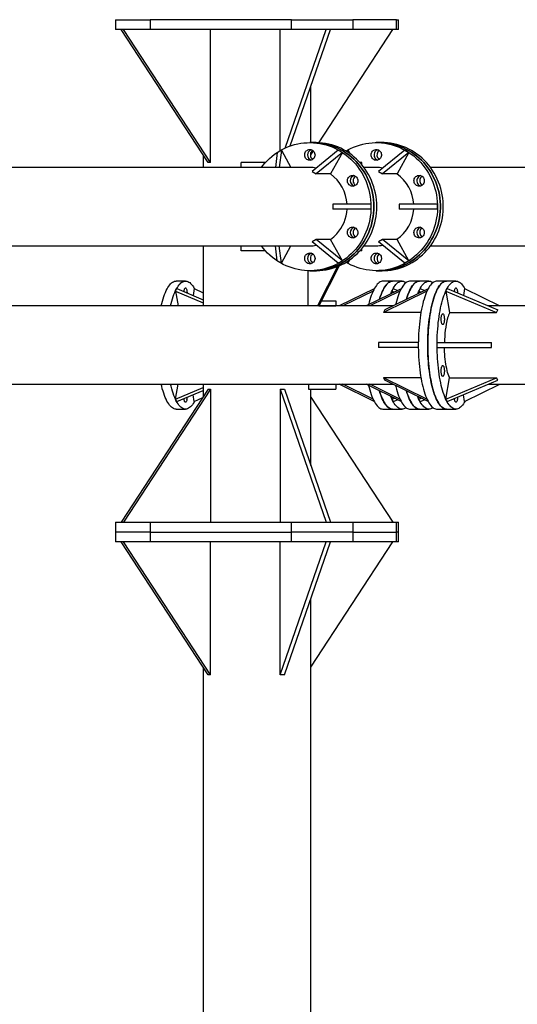
# Model space of a CAD drawing. Units: millimetres. Extents: x 15 to 1184, y 5 to 836.
# Drawn here: x 239 to 249, y 606 to 626 of the extents above; entities that cross this region are included whole.
import ezdxf

# ---------------------------------------------------------------- set-up
doc = ezdxf.new("R2010")
doc.units = ezdxf.units.MM

msp = doc.modelspace()

# ---------------------------------------------------------------- linework, layer by layer
at = {"color": 7, "linetype": 'Continuous', "lineweight": 25}
for p, q in [((240.52, 626.285), (240.52, 626.085)), ((240.52, 626.285), (241.226, 626.285)), ((241.226, 626.285), (241.226, 626.085)), ((244.094, 626.285), (241.226, 626.285)), ((244.094, 626.085), (244.094, 626.285)), ((244.094, 626.285), (245.343, 626.285)), ((245.343, 626.285), (245.343, 626.085)), ((246.224, 626.285), (245.343, 626.285)), ((246.224, 626.085), (246.224, 626.285)), ((246.224, 626.285), (246.268, 626.285)), ((246.268, 626.085), (246.268, 626.285)), ((241.226, 626.085), (240.52, 626.085)), ((242.403, 623.385), (240.636, 626.085)), ((242.45, 623.385), (240.683, 626.085)), ((244.094, 626.085), (241.226, 626.085)), ((242.45, 623.385), (242.45, 626.085)), ((243.863, 623.626), (243.863, 626.085)), ((243.965, 623.679), (244.799, 626.085)), ((244.068, 623.721), (244.888, 626.085)), ((245.343, 626.085), (244.094, 626.085)), ((244.649, 623.788), (246.152, 626.085)), ((246.224, 626.085), (245.343, 626.085)), ((246.268, 626.085), (246.224, 626.085)), ((244.489, 623.79), (244.489, 624.935)), ((244.525, 623.79), (244.466, 623.79)), ((244.584, 623.79), (244.525, 623.79)), ((245.876, 623.79), (245.817, 623.79)), ((245.935, 623.79), (245.876, 623.79)), ((242.299, 623.544), (242.299, 623.285)), ((243.806, 623.586), (243.768, 623.285)), ((243.806, 623.586), (243.889, 623.636)), ((243.889, 623.636), (243.844, 623.285)), ((243.889, 623.636), (244.083, 623.285)), ((244.489, 623.544), (244.539, 623.62)), ((244.489, 623.492), (244.489, 623.587)), ((245.044, 623.636), (244.511, 623.203)), ((245.127, 623.586), (244.594, 623.153)), ((245.127, 623.586), (244.888, 623.153)), ((245.044, 623.636), (245.127, 623.586)), ((245.205, 623.615), (245.24, 623.636)), ((245.24, 623.636), (245.235, 623.597)), ((245.24, 623.636), (245.277, 623.568)), ((246.395, 623.636), (245.862, 623.203)), ((246.478, 623.586), (245.945, 623.153)), ((246.478, 623.586), (246.239, 623.153)), ((246.395, 623.636), (246.478, 623.586)), ((242.45, 623.385), (242.403, 623.385)), ((243.072, 623.285), (243.072, 623.385)), ((243.565, 623.385), (243.072, 623.385)), ((245.522, 623.385), (245.485, 623.385)), ((245.522, 623.342), (245.522, 623.385)), ((244.466, 623.285), (238.107, 623.285)), ((244.511, 623.203), (244.594, 623.153)), ((244.888, 623.153), (244.594, 623.153)), ((245.817, 623.285), (245.567, 623.285)), ((245.862, 623.203), (245.945, 623.153)), ((246.239, 623.153), (245.945, 623.153)), ((253.278, 623.285), (246.918, 623.285)), ((244.933, 622.54), (244.933, 622.44)), ((245.704, 622.54), (244.933, 622.54)), ((245.704, 622.54), (245.704, 622.44)), ((246.284, 622.54), (246.284, 622.44)), ((247.055, 622.54), (246.284, 622.54)), ((247.055, 622.54), (247.055, 622.44)), ((245.704, 622.44), (244.933, 622.44)), ((247.055, 622.44), (246.284, 622.44)), ((244.594, 621.826), (244.511, 621.776)), ((245.044, 621.343), (244.511, 621.776)), ((244.888, 621.826), (244.594, 621.826)), ((245.127, 621.393), (244.594, 621.826)), ((245.127, 621.393), (244.888, 621.826)), ((245.945, 621.826), (245.862, 621.776)), ((246.395, 621.343), (245.862, 621.776)), ((246.239, 621.826), (245.945, 621.826)), ((246.478, 621.393), (245.945, 621.826)), ((246.478, 621.393), (246.239, 621.826)), ((238.107, 621.695), (244.466, 621.695)), ((242.299, 621.695), (242.299, 620.475)), ((243.072, 621.595), (243.072, 621.695)), ((243.565, 621.595), (243.072, 621.595)), ((243.806, 621.393), (243.768, 621.695)), ((243.889, 621.343), (243.844, 621.695)), ((243.889, 621.343), (244.083, 621.695)), ((245.522, 621.595), (245.485, 621.595)), ((245.522, 621.595), (245.522, 621.637)), ((245.567, 621.695), (245.817, 621.695)), ((246.918, 621.695), (253.278, 621.695)), ((243.889, 621.343), (243.806, 621.393)), ((245.127, 621.393), (245.044, 621.343)), ((245.24, 621.343), (245.205, 621.364)), ((245.24, 621.343), (245.235, 621.382)), ((245.24, 621.343), (245.277, 621.411)), ((246.478, 621.393), (246.395, 621.343)), ((244.426, 621.19), (244.426, 620.475)), ((244.466, 621.19), (244.525, 621.19)), ((244.525, 621.19), (244.584, 621.19)), ((245.028, 621.276), (244.62, 620.475)), ((245.065, 621.291), (244.649, 620.475)), ((245.817, 621.19), (245.876, 621.19)), ((245.876, 621.19), (245.935, 621.19)), ((241.942, 620.98), (241.751, 620.98)), ((246.148, 620.98), (245.957, 620.98)), ((246.339, 620.98), (246.148, 620.98)), ((246.695, 620.98), (246.504, 620.98)), ((246.886, 620.98), (246.695, 620.98)), ((247.243, 620.98), (247.052, 620.98)), ((247.434, 620.98), (247.243, 620.98)), ((241.739, 620.776), (241.764, 620.826)), ((241.739, 620.776), (241.79, 620.475)), ((241.739, 620.776), (242.299, 620.54)), ((241.764, 620.826), (242.299, 620.601)), ((242.119, 620.826), (242.096, 620.687)), ((242.119, 620.826), (242.299, 620.738)), ((245.776, 620.824), (245.063, 620.475)), ((245.751, 620.775), (245.139, 620.475)), ((246.323, 620.824), (245.61, 620.475)), ((246.298, 620.775), (245.687, 620.475)), ((246.846, 620.775), (245.966, 620.343)), ((246.871, 620.824), (245.992, 620.393)), ((246.136, 620.776), (246.161, 620.826)), ((246.136, 620.776), (246.143, 620.736)), ((246.136, 620.776), (246.184, 620.756)), ((246.161, 620.826), (246.25, 620.789)), ((246.683, 620.776), (246.709, 620.826)), ((246.683, 620.776), (246.69, 620.736)), ((246.683, 620.776), (246.731, 620.756)), ((246.709, 620.826), (246.798, 620.789)), ((247.231, 620.776), (247.256, 620.826)), ((247.231, 620.776), (247.304, 620.343)), ((247.231, 620.776), (248.26, 620.343)), ((247.256, 620.826), (248.286, 620.393)), ((247.611, 620.826), (247.588, 620.687)), ((247.611, 620.826), (248.328, 620.475)), ((244.7, 620.575), (244.996, 620.575)), ((244.996, 620.575), (244.996, 620.475)), ((246.158, 620.475), (223.812, 620.475)), ((244.649, 620.475), (244.996, 620.475)), ((245.992, 620.393), (245.966, 620.343)), ((246.723, 620.343), (245.966, 620.343)), ((247.304, 620.343), (248.26, 620.343)), ((270.437, 620.475), (248.092, 620.475)), ((248.26, 620.343), (248.286, 620.393)), ((245.862, 619.73), (245.862, 619.63)), ((246.67, 619.73), (245.862, 619.73)), ((246.67, 619.63), (245.862, 619.63)), ((247.054, 619.73), (248.156, 619.73)), ((247.054, 619.63), (247.054, 619.73)), ((247.054, 619.63), (248.156, 619.63)), ((248.156, 619.63), (248.156, 619.73)), ((246.723, 619.016), (245.966, 619.016)), ((246.846, 618.585), (245.966, 619.016)), ((245.966, 619.016), (245.992, 618.966)), ((246.871, 618.535), (245.992, 618.966)), ((247.231, 618.583), (248.26, 619.016)), ((247.231, 618.583), (247.304, 619.016)), ((247.256, 618.533), (248.286, 618.966)), ((247.304, 619.016), (248.26, 619.016)), ((248.286, 618.966), (248.26, 619.016)), ((223.812, 618.885), (246.158, 618.885)), ((242.403, 618.785), (240.636, 616.085)), ((242.45, 618.785), (240.683, 616.085)), ((241.739, 618.583), (241.79, 618.885)), ((241.739, 618.583), (242.299, 618.819)), ((241.764, 618.533), (242.299, 618.758)), ((242.299, 618.885), (242.299, 618.626)), ((242.403, 618.785), (242.45, 618.785)), ((242.45, 618.785), (242.45, 616.085)), ((243.863, 618.785), (243.863, 616.085)), ((243.863, 618.785), (244.799, 616.085)), ((243.863, 618.785), (243.951, 618.785)), ((243.951, 618.785), (244.888, 616.085)), ((244.441, 618.885), (244.441, 618.785)), ((244.441, 618.885), (244.996, 618.885)), ((244.441, 618.785), (244.996, 618.785)), ((244.489, 617.234), (244.489, 618.785)), ((244.996, 618.885), (244.996, 618.785)), ((245.776, 618.535), (245.063, 618.885)), ((245.751, 618.585), (245.139, 618.885)), ((246.323, 618.535), (245.61, 618.885)), ((246.298, 618.585), (245.687, 618.885)), ((247.611, 618.533), (248.328, 618.885)), ((248.092, 618.885), (270.437, 618.885)), ((241.764, 618.533), (241.739, 618.583)), ((242.119, 618.533), (242.096, 618.672)), ((242.119, 618.533), (242.295, 618.619)), ((244.489, 618.626), (246.152, 616.085)), ((246.136, 618.583), (246.143, 618.623)), ((246.136, 618.583), (246.184, 618.603)), ((246.161, 618.533), (246.136, 618.583)), ((246.161, 618.533), (246.25, 618.571)), ((246.683, 618.583), (246.69, 618.623)), ((246.683, 618.583), (246.731, 618.603)), ((246.709, 618.533), (246.683, 618.583)), ((246.709, 618.533), (246.798, 618.571)), ((247.256, 618.533), (247.231, 618.583)), ((247.611, 618.533), (247.588, 618.672)), ((241.751, 618.38), (241.942, 618.38)), ((245.957, 618.38), (246.148, 618.38)), ((246.148, 618.38), (246.339, 618.38)), ((246.504, 618.38), (246.695, 618.38)), ((246.695, 618.38), (246.886, 618.38)), ((247.052, 618.38), (247.243, 618.38)), ((247.243, 618.38), (247.434, 618.38)), ((240.52, 616.085), (240.52, 615.885)), ((240.52, 616.085), (241.226, 616.085)), ((241.226, 616.085), (241.226, 615.885)), ((241.226, 616.085), (244.094, 616.085)), ((244.094, 615.885), (244.094, 616.085)), ((244.094, 616.085), (245.343, 616.085)), ((245.343, 616.085), (245.343, 615.885)), ((245.343, 616.085), (246.224, 616.085)), ((246.224, 615.885), (246.224, 616.085)), ((246.224, 616.085), (246.268, 616.085)), ((246.268, 615.885), (246.268, 616.085)), ((240.52, 615.885), (240.52, 615.685)), ((241.226, 615.885), (240.52, 615.885)), ((241.226, 615.885), (244.094, 615.885)), ((241.226, 615.885), (241.226, 615.685)), ((245.343, 615.885), (244.094, 615.885)), ((244.094, 615.685), (244.094, 615.885)), ((245.343, 615.885), (246.224, 615.885)), ((245.343, 615.885), (245.343, 615.685)), ((246.268, 615.885), (246.224, 615.885)), ((246.224, 615.685), (246.224, 615.885)), ((246.268, 615.685), (246.268, 615.885)), ((241.226, 615.685), (240.52, 615.685)), ((242.403, 612.985), (240.636, 615.685)), ((242.45, 612.985), (240.683, 615.685)), ((244.094, 615.685), (241.226, 615.685)), ((242.45, 612.985), (242.45, 615.685)), ((243.863, 612.985), (244.799, 615.685)), ((243.863, 612.985), (243.863, 615.685)), ((243.951, 612.985), (244.888, 615.685)), ((245.343, 615.685), (244.094, 615.685)), ((244.489, 613.144), (246.152, 615.685)), ((246.224, 615.685), (245.343, 615.685)), ((246.268, 615.685), (246.224, 615.685)), ((244.489, 601.834), (244.489, 614.535)), ((242.299, 613.144), (242.299, 603.226)), ((242.45, 612.985), (242.403, 612.985)), ((243.951, 612.985), (243.863, 612.985))]:
    msp.add_line(p, q, dxfattribs=at)
at = {"color": 7, "linetype": 'Continuous', "lineweight": 25, "flags": 128}
for points in [[(243.483, 623.285), (243.513, 623.324), (243.556, 623.374), (243.601, 623.423), (243.649, 623.468), (243.698, 623.511), (243.75, 623.552), (243.804, 623.589), (243.859, 623.624), (243.916, 623.655), (243.975, 623.684), (244.035, 623.709), (244.096, 623.73), (244.158, 623.749), (244.221, 623.764), (244.284, 623.776), (244.348, 623.784), (244.413, 623.788), (244.477, 623.79), (244.542, 623.787), (244.606, 623.781), (244.67, 623.772), (244.733, 623.759), (244.796, 623.743), (244.858, 623.724), (244.918, 623.701), (244.978, 623.674), (245.036, 623.645), (245.092, 623.613), (245.147, 623.577), (245.2, 623.539), (245.251, 623.497), (245.3, 623.453), (245.347, 623.407), (245.391, 623.358), (245.433, 623.306), (245.472, 623.253), (245.509, 623.197), (245.543, 623.14)], [(244.525, 623.79), (244.536, 623.79), (244.6, 623.787), (244.665, 623.781), (244.729, 623.772), (244.792, 623.759), (244.855, 623.743), (244.916, 623.724), (244.977, 623.701), (245.036, 623.674), (245.095, 623.645), (245.151, 623.613), (245.206, 623.577), (245.259, 623.539), (245.31, 623.497), (245.359, 623.453), (245.406, 623.407), (245.45, 623.358), (245.492, 623.306), (245.531, 623.253), (245.568, 623.197), (245.601, 623.14)], [(245.601, 623.14), (245.568, 623.197), (245.531, 623.253), (245.492, 623.306), (245.45, 623.358), (245.406, 623.407), (245.359, 623.453), (245.31, 623.497), (245.259, 623.539), (245.206, 623.577), (245.151, 623.613), (245.095, 623.645), (245.036, 623.674), (244.977, 623.701), (244.916, 623.724), (244.855, 623.743), (244.792, 623.759), (244.729, 623.772), (244.665, 623.781), (244.6, 623.787), (244.536, 623.79), (244.525, 623.79)], [(245.66, 623.14), (245.626, 623.197), (245.59, 623.253), (245.551, 623.306), (245.509, 623.358), (245.464, 623.407), (245.418, 623.453), (245.369, 623.497), (245.318, 623.539), (245.265, 623.577), (245.21, 623.613), (245.153, 623.645), (245.095, 623.674), (245.036, 623.701), (244.975, 623.724), (244.913, 623.743), (244.851, 623.759), (244.787, 623.772), (244.723, 623.781), (244.659, 623.787), (244.595, 623.79), (244.584, 623.79)], [(245.201, 623.618), (245.239, 623.64), (245.296, 623.67), (245.356, 623.697), (245.416, 623.72), (245.478, 623.74), (245.54, 623.757), (245.603, 623.77), (245.667, 623.78), (245.732, 623.787), (245.796, 623.789), (245.86, 623.789), (245.925, 623.785), (245.989, 623.777), (246.053, 623.766), (246.116, 623.752), (246.178, 623.734), (246.239, 623.713), (246.299, 623.688), (246.358, 623.66), (246.415, 623.629), (246.471, 623.595), (246.525, 623.558), (246.577, 623.518), (246.627, 623.476), (246.675, 623.43), (246.721, 623.383), (246.764, 623.332), (246.804, 623.28), (246.842, 623.225), (246.877, 623.169), (246.909, 623.11), (246.939, 623.05), (246.965, 622.988), (246.988, 622.925), (247.008, 622.861), (247.025, 622.796), (247.039, 622.73), (247.049, 622.663), (247.056, 622.596), (247.06, 622.529), (247.06, 622.462), (247.057, 622.394), (247.05, 622.327), (247.041, 622.26), (247.028, 622.194), (247.011, 622.129), (246.992, 622.064), (246.969, 622.001), (246.943, 621.939), (246.915, 621.879), (246.883, 621.82), (246.848, 621.763), (246.811, 621.708), (246.771, 621.655), (246.728, 621.605), (246.683, 621.557), (246.635, 621.511), (246.586, 621.468), (246.534, 621.427), (246.48, 621.39), (246.425, 621.355), (246.368, 621.324), (246.309, 621.296), (246.249, 621.271), (246.188, 621.249), (246.126, 621.23), (246.063, 621.215), (246, 621.204), (245.936, 621.196), (245.871, 621.191), (245.807, 621.19), (245.742, 621.192), (245.678, 621.198), (245.614, 621.207), (245.551, 621.22), (245.488, 621.236), (245.426, 621.256), (245.366, 621.279), (245.306, 621.305), (245.248, 621.334), (245.201, 621.361)], [(245.876, 621.19), (245.93, 621.191), (245.994, 621.196), (246.058, 621.204), (246.122, 621.215), (246.185, 621.23), (246.247, 621.249), (246.308, 621.271), (246.368, 621.296), (246.426, 621.324), (246.484, 621.355), (246.539, 621.39), (246.593, 621.427), (246.644, 621.468), (246.694, 621.511), (246.742, 621.557), (246.787, 621.605), (246.829, 621.655), (246.869, 621.708), (246.907, 621.763), (246.941, 621.82), (246.973, 621.879), (247.002, 621.939), (247.028, 622.001), (247.051, 622.064), (247.07, 622.129), (247.086, 622.194), (247.099, 622.26), (247.109, 622.327), (247.116, 622.394), (247.119, 622.462), (247.118, 622.529), (247.115, 622.596), (247.108, 622.663), (247.097, 622.73), (247.084, 622.796), (247.067, 622.861), (247.047, 622.925), (247.024, 622.988), (246.997, 623.05), (246.968, 623.11), (246.936, 623.169), (246.901, 623.225), (246.863, 623.28), (246.822, 623.332), (246.779, 623.383), (246.734, 623.43), (246.686, 623.476), (246.636, 623.518), (246.584, 623.558), (246.53, 623.595), (246.474, 623.629), (246.417, 623.66), (246.358, 623.688), (246.298, 623.713), (246.237, 623.734), (246.174, 623.752), (246.111, 623.766), (246.048, 623.777), (245.984, 623.785), (245.919, 623.789), (245.876, 623.79)], [(245.876, 623.79), (245.919, 623.789), (245.984, 623.785), (246.048, 623.777), (246.111, 623.766), (246.174, 623.752), (246.237, 623.734), (246.298, 623.713), (246.358, 623.688), (246.417, 623.66), (246.474, 623.629), (246.53, 623.595), (246.584, 623.558), (246.636, 623.518), (246.686, 623.476), (246.734, 623.43), (246.779, 623.383), (246.822, 623.332), (246.863, 623.28), (246.901, 623.225), (246.936, 623.169), (246.968, 623.11), (246.997, 623.05), (247.024, 622.988), (247.047, 622.925), (247.067, 622.861), (247.084, 622.796), (247.097, 622.73), (247.108, 622.663), (247.115, 622.596), (247.118, 622.529), (247.119, 622.462), (247.116, 622.394), (247.109, 622.327), (247.099, 622.26), (247.086, 622.194), (247.07, 622.129), (247.051, 622.064), (247.028, 622.001), (247.002, 621.939), (246.973, 621.879), (246.941, 621.82), (246.907, 621.763), (246.869, 621.708), (246.829, 621.655), (246.787, 621.605), (246.742, 621.557), (246.694, 621.511), (246.644, 621.468), (246.593, 621.427), (246.539, 621.39), (246.484, 621.355), (246.426, 621.324), (246.368, 621.296), (246.308, 621.271), (246.247, 621.249), (246.185, 621.23), (246.122, 621.215), (246.058, 621.204), (245.994, 621.196), (245.93, 621.191), (245.876, 621.19)], [(245.935, 621.19), (245.989, 621.191), (246.053, 621.196), (246.117, 621.204), (246.181, 621.215), (246.244, 621.23), (246.306, 621.249), (246.367, 621.271), (246.427, 621.296), (246.485, 621.324), (246.542, 621.355), (246.598, 621.39), (246.651, 621.427), (246.703, 621.468), (246.753, 621.511), (246.8, 621.557), (246.845, 621.605), (246.888, 621.655), (246.928, 621.708), (246.966, 621.763), (247, 621.82), (247.032, 621.879), (247.061, 621.939), (247.087, 622.001), (247.109, 622.064), (247.129, 622.129), (247.145, 622.194), (247.158, 622.26), (247.168, 622.327), (247.174, 622.394), (247.177, 622.462), (247.177, 622.529), (247.173, 622.596), (247.166, 622.663), (247.156, 622.73), (247.143, 622.796), (247.126, 622.861), (247.106, 622.925), (247.083, 622.988), (247.056, 623.05), (247.027, 623.11), (246.995, 623.169), (246.96, 623.225), (246.922, 623.28), (246.881, 623.332), (246.838, 623.383), (246.792, 623.43), (246.745, 623.476), (246.695, 623.518), (246.643, 623.558), (246.589, 623.595), (246.533, 623.629), (246.476, 623.66), (246.417, 623.688), (246.357, 623.713), (246.295, 623.734), (246.233, 623.752), (246.17, 623.766), (246.106, 623.777), (246.042, 623.785), (245.978, 623.789), (245.935, 623.79)], [(244.557, 623.595), (244.565, 623.577), (244.57, 623.558), (244.572, 623.538), (244.57, 623.518), (244.564, 623.499), (244.556, 623.482), (244.545, 623.466), (244.531, 623.453), (244.515, 623.442), (244.497, 623.435), (244.479, 623.43), (244.46, 623.43), (244.441, 623.433), (244.424, 623.439), (244.407, 623.449), (244.393, 623.461), (244.38, 623.476), (244.371, 623.493), (244.365, 623.512), (244.362, 623.531), (244.362, 623.551), (244.365, 623.57), (244.372, 623.589), (244.382, 623.606), (244.395, 623.62), (244.41, 623.632), (244.427, 623.641), (244.445, 623.647), (244.463, 623.65), (244.482, 623.648), (244.5, 623.644), (244.518, 623.636), (244.533, 623.625), (244.547, 623.611), (244.557, 623.595)], [(245.726, 623.485), (245.718, 623.503), (245.714, 623.522), (245.712, 623.541), (245.714, 623.561), (245.72, 623.58), (245.728, 623.597), (245.739, 623.613), (245.753, 623.627), (245.769, 623.637), (245.786, 623.645), (245.805, 623.649), (245.824, 623.649), (245.842, 623.646), (245.86, 623.64), (245.877, 623.631), (245.891, 623.618), (245.903, 623.603), (245.913, 623.586), (245.919, 623.567), (245.922, 623.548), (245.922, 623.528), (245.918, 623.509), (245.912, 623.49), (245.902, 623.474), (245.889, 623.459), (245.874, 623.447), (245.857, 623.438), (245.839, 623.432), (245.821, 623.43), (245.802, 623.431), (245.783, 623.436), (245.766, 623.444), (245.751, 623.455), (245.737, 623.468), (245.726, 623.485)], [(245.543, 623.14), (245.573, 623.08), (245.601, 623.019), (245.626, 622.957), (245.648, 622.893), (245.666, 622.829), (245.681, 622.763), (245.693, 622.697), (245.702, 622.63), (245.707, 622.563), (245.709, 622.495), (245.708, 622.428), (245.703, 622.36), (245.695, 622.293), (245.683, 622.227), (245.669, 622.161), (245.651, 622.096), (245.63, 622.033), (245.606, 621.97), (245.578, 621.909), (245.548, 621.849), (245.515, 621.792), (245.479, 621.736), (245.44, 621.682), (245.398, 621.63), (245.355, 621.58), (245.308, 621.533), (245.26, 621.489), (245.209, 621.447), (245.156, 621.408), (245.102, 621.372), (245.045, 621.339), (244.987, 621.309), (244.928, 621.283), (244.868, 621.259), (244.806, 621.239), (244.744, 621.222), (244.68, 621.209), (244.617, 621.199), (244.552, 621.193), (244.488, 621.19), (244.423, 621.19), (244.359, 621.194), (244.295, 621.202), (244.231, 621.213), (244.168, 621.228), (244.106, 621.245), (244.045, 621.267), (243.985, 621.291), (243.926, 621.319), (243.868, 621.35), (243.813, 621.384), (243.759, 621.421), (243.707, 621.461), (243.657, 621.503), (243.609, 621.549), (243.563, 621.597), (243.52, 621.647), (243.483, 621.695)], [(245.601, 623.14), (245.632, 623.08), (245.66, 623.019), (245.685, 622.957), (245.706, 622.893), (245.725, 622.829), (245.74, 622.763), (245.752, 622.697), (245.761, 622.63), (245.766, 622.563), (245.768, 622.495), (245.766, 622.428), (245.762, 622.36), (245.754, 622.293), (245.742, 622.227), (245.728, 622.161), (245.71, 622.096), (245.688, 622.033), (245.664, 621.97), (245.637, 621.909), (245.607, 621.849), (245.573, 621.792), (245.537, 621.736), (245.499, 621.682), (245.457, 621.63), (245.413, 621.58), (245.367, 621.533), (245.318, 621.489), (245.268, 621.447), (245.215, 621.408), (245.16, 621.372), (245.104, 621.339), (245.046, 621.309), (244.987, 621.283), (244.926, 621.259), (244.865, 621.239), (244.802, 621.222), (244.739, 621.209), (244.675, 621.199), (244.611, 621.193), (244.547, 621.19), (244.525, 621.19)], [(244.525, 621.19), (244.547, 621.19), (244.611, 621.193), (244.675, 621.199), (244.739, 621.209), (244.802, 621.222), (244.865, 621.239), (244.926, 621.259), (244.987, 621.283), (245.046, 621.309), (245.104, 621.339), (245.16, 621.372), (245.215, 621.408), (245.268, 621.447), (245.318, 621.489), (245.367, 621.533), (245.413, 621.58), (245.457, 621.63), (245.499, 621.682), (245.537, 621.736), (245.573, 621.792), (245.607, 621.849), (245.637, 621.909), (245.664, 621.97), (245.688, 622.033), (245.71, 622.096), (245.728, 622.161), (245.742, 622.227), (245.754, 622.293), (245.762, 622.36), (245.766, 622.428), (245.768, 622.495), (245.766, 622.563), (245.761, 622.63), (245.752, 622.697), (245.74, 622.763), (245.725, 622.829), (245.706, 622.893), (245.685, 622.957), (245.66, 623.019), (245.632, 623.08), (245.601, 623.14)], [(244.584, 621.19), (244.605, 621.19), (244.67, 621.193), (244.734, 621.199), (244.798, 621.209), (244.861, 621.222), (244.924, 621.239), (244.985, 621.259), (245.046, 621.283), (245.105, 621.309), (245.163, 621.339), (245.219, 621.372), (245.274, 621.408), (245.326, 621.447), (245.377, 621.489), (245.426, 621.533), (245.472, 621.58), (245.516, 621.63), (245.557, 621.682), (245.596, 621.736), (245.632, 621.792), (245.665, 621.849), (245.696, 621.909), (245.723, 621.97), (245.747, 622.033), (245.768, 622.096), (245.786, 622.161), (245.801, 622.227), (245.812, 622.293), (245.82, 622.36), (245.825, 622.428), (245.827, 622.495), (245.825, 622.563), (245.819, 622.63), (245.811, 622.697), (245.799, 622.763), (245.783, 622.829), (245.765, 622.893), (245.743, 622.957), (245.719, 623.019), (245.691, 623.08), (245.66, 623.14)], [(245.427, 623.07), (245.435, 623.052), (245.439, 623.033), (245.441, 623.013), (245.439, 622.993), (245.433, 622.974), (245.425, 622.957), (245.414, 622.941), (245.4, 622.928), (245.384, 622.917), (245.367, 622.91), (245.348, 622.905), (245.329, 622.905), (245.311, 622.908), (245.293, 622.914), (245.276, 622.924), (245.262, 622.936), (245.25, 622.951), (245.24, 622.968), (245.234, 622.987), (245.231, 623.006), (245.231, 623.026), (245.235, 623.045), (245.242, 623.064), (245.251, 623.081), (245.264, 623.095), (245.279, 623.107), (245.296, 623.116), (245.314, 623.122), (245.332, 623.125), (245.351, 623.123), (245.37, 623.119), (245.387, 623.111), (245.402, 623.1), (245.416, 623.086), (245.427, 623.07)], [(246.596, 622.96), (246.588, 622.978), (246.583, 622.997), (246.582, 623.016), (246.584, 623.036), (246.589, 623.055), (246.597, 623.072), (246.609, 623.088), (246.622, 623.102), (246.638, 623.112), (246.656, 623.12), (246.674, 623.124), (246.693, 623.124), (246.712, 623.121), (246.729, 623.115), (246.746, 623.106), (246.76, 623.093), (246.773, 623.078), (246.782, 623.061), (246.788, 623.042), (246.792, 623.023), (246.791, 623.003), (246.788, 622.984), (246.781, 622.965), (246.771, 622.949), (246.758, 622.934), (246.743, 622.922), (246.727, 622.913), (246.709, 622.907), (246.69, 622.905), (246.671, 622.906), (246.653, 622.911), (246.635, 622.919), (246.62, 622.93), (246.606, 622.944), (246.596, 622.96)], [(245.427, 622.02), (245.435, 622.002), (245.439, 621.983), (245.441, 621.963), (245.439, 621.943), (245.433, 621.924), (245.425, 621.907), (245.414, 621.891), (245.4, 621.878), (245.384, 621.867), (245.367, 621.86), (245.348, 621.855), (245.329, 621.855), (245.311, 621.858), (245.293, 621.864), (245.276, 621.874), (245.262, 621.886), (245.25, 621.901), (245.24, 621.918), (245.234, 621.937), (245.231, 621.956), (245.231, 621.976), (245.235, 621.995), (245.242, 622.014), (245.251, 622.031), (245.264, 622.045), (245.279, 622.057), (245.296, 622.066), (245.314, 622.072), (245.332, 622.075), (245.351, 622.073), (245.37, 622.069), (245.387, 622.061), (245.402, 622.05), (245.416, 622.036), (245.427, 622.02)], [(246.596, 621.91), (246.588, 621.928), (246.583, 621.947), (246.582, 621.966), (246.584, 621.986), (246.589, 622.005), (246.597, 622.022), (246.609, 622.038), (246.622, 622.052), (246.638, 622.062), (246.656, 622.07), (246.674, 622.074), (246.693, 622.074), (246.712, 622.071), (246.729, 622.065), (246.746, 622.056), (246.76, 622.043), (246.773, 622.028), (246.782, 622.011), (246.788, 621.992), (246.792, 621.973), (246.791, 621.953), (246.788, 621.934), (246.781, 621.915), (246.771, 621.899), (246.758, 621.884), (246.743, 621.872), (246.727, 621.863), (246.709, 621.857), (246.69, 621.855), (246.671, 621.856), (246.653, 621.861), (246.635, 621.869), (246.62, 621.88), (246.606, 621.894), (246.596, 621.91)], [(244.557, 621.495), (244.565, 621.477), (244.57, 621.458), (244.572, 621.438), (244.57, 621.418), (244.564, 621.399), (244.556, 621.382), (244.545, 621.366), (244.531, 621.353), (244.515, 621.342), (244.497, 621.335), (244.479, 621.33), (244.46, 621.33), (244.441, 621.333), (244.424, 621.339), (244.407, 621.349), (244.393, 621.361), (244.38, 621.376), (244.371, 621.393), (244.365, 621.412), (244.362, 621.431), (244.362, 621.451), (244.365, 621.47), (244.372, 621.489), (244.382, 621.506), (244.395, 621.52), (244.41, 621.532), (244.427, 621.541), (244.445, 621.547), (244.463, 621.55), (244.482, 621.548), (244.5, 621.544), (244.518, 621.536), (244.533, 621.525), (244.547, 621.511), (244.557, 621.495)], [(245.726, 621.385), (245.718, 621.403), (245.714, 621.422), (245.712, 621.441), (245.714, 621.461), (245.72, 621.48), (245.728, 621.497), (245.739, 621.513), (245.753, 621.527), (245.769, 621.537), (245.786, 621.545), (245.805, 621.549), (245.824, 621.549), (245.842, 621.546), (245.86, 621.54), (245.877, 621.531), (245.891, 621.518), (245.903, 621.503), (245.913, 621.486), (245.919, 621.467), (245.922, 621.448), (245.922, 621.428), (245.918, 621.409), (245.912, 621.39), (245.902, 621.374), (245.889, 621.359), (245.874, 621.347), (245.857, 621.338), (245.839, 621.332), (245.821, 621.33), (245.802, 621.331), (245.783, 621.336), (245.766, 621.344), (245.751, 621.355), (245.737, 621.368), (245.726, 621.385)], [(241.448, 620.475), (241.46, 620.522), (241.473, 620.573), (241.487, 620.62), (241.502, 620.666), (241.517, 620.708), (241.533, 620.748), (241.55, 620.785), (241.567, 620.819), (241.585, 620.85), (241.603, 620.878), (241.621, 620.903), (241.64, 620.924), (241.659, 620.942), (241.678, 620.956), (241.698, 620.967), (241.718, 620.975), (241.737, 620.979), (241.751, 620.98)], [(241.64, 620.475), (241.651, 620.522), (241.664, 620.573), (241.678, 620.62), (241.693, 620.666), (241.708, 620.708), (241.724, 620.748), (241.741, 620.785), (241.758, 620.819), (241.776, 620.85), (241.794, 620.878), (241.812, 620.903), (241.831, 620.924), (241.85, 620.942), (241.87, 620.956), (241.889, 620.967), (241.909, 620.975), (241.929, 620.979), (241.948, 620.979), (241.968, 620.977), (241.988, 620.97), (242.008, 620.96), (242.027, 620.947), (242.046, 620.93), (242.065, 620.91), (242.084, 620.887), (242.102, 620.86), (242.12, 620.83), (242.123, 620.824)], [(245.957, 620.98), (245.953, 620.98), (245.933, 620.977), (245.914, 620.971), (245.894, 620.962), (245.875, 620.949), (245.855, 620.933), (245.836, 620.914), (245.818, 620.891), (245.799, 620.864), (245.782, 620.835), (245.764, 620.803), (245.747, 620.767), (245.731, 620.729), (245.715, 620.687), (245.7, 620.643), (245.686, 620.597), (245.672, 620.548), (245.66, 620.499)], [(246.148, 620.98), (246.144, 620.98), (246.125, 620.977), (246.105, 620.971), (246.085, 620.962), (246.066, 620.949), (246.046, 620.933), (246.028, 620.914), (246.009, 620.891), (245.991, 620.864), (245.973, 620.835), (245.955, 620.803), (245.939, 620.767), (245.922, 620.729), (245.907, 620.687), (245.891, 620.643), (245.88, 620.607)], [(245.88, 620.607), (245.889, 620.636), (245.904, 620.68), (245.92, 620.722), (245.936, 620.761), (245.953, 620.797), (245.97, 620.83), (245.988, 620.86), (246.006, 620.887), (246.024, 620.91), (246.043, 620.93), (246.063, 620.947), (246.082, 620.96), (246.102, 620.97), (246.121, 620.977), (246.141, 620.979), (246.148, 620.98)], [(246.11, 620.72), (246.111, 620.722), (246.127, 620.761), (246.144, 620.797), (246.161, 620.83), (246.179, 620.86), (246.197, 620.887), (246.216, 620.91), (246.234, 620.93), (246.254, 620.947), (246.273, 620.96), (246.293, 620.97), (246.312, 620.977), (246.332, 620.979), (246.352, 620.979), (246.372, 620.975), (246.392, 620.967), (246.411, 620.956), (246.421, 620.949)], [(246.504, 620.98), (246.488, 620.978), (246.468, 620.974), (246.448, 620.966), (246.429, 620.954), (246.409, 620.939), (246.39, 620.92), (246.371, 620.899), (246.353, 620.874), (246.335, 620.845), (246.317, 620.814), (246.3, 620.779), (246.284, 620.742), (246.268, 620.701), (246.253, 620.658), (246.238, 620.613), (246.224, 620.564), (246.211, 620.514), (246.208, 620.499)], [(246.695, 620.98), (246.679, 620.978), (246.659, 620.974), (246.639, 620.966), (246.62, 620.954), (246.6, 620.939), (246.581, 620.92), (246.563, 620.899), (246.544, 620.874), (246.526, 620.845), (246.509, 620.814), (246.492, 620.779), (246.475, 620.742), (246.459, 620.701), (246.444, 620.658), (246.429, 620.613), (246.428, 620.607)], [(246.428, 620.607), (246.437, 620.636), (246.451, 620.68), (246.467, 620.722), (246.483, 620.761), (246.5, 620.797), (246.517, 620.83), (246.535, 620.86), (246.553, 620.887), (246.572, 620.91), (246.591, 620.93), (246.61, 620.947), (246.629, 620.96), (246.649, 620.97), (246.669, 620.977), (246.689, 620.979), (246.695, 620.98)], [(246.657, 620.72), (246.658, 620.722), (246.674, 620.761), (246.691, 620.797), (246.708, 620.83), (246.726, 620.86), (246.744, 620.887), (246.763, 620.91), (246.782, 620.93), (246.801, 620.947), (246.821, 620.96), (246.84, 620.97), (246.86, 620.977), (246.88, 620.979), (246.9, 620.979), (246.919, 620.975), (246.939, 620.967), (246.959, 620.956), (246.969, 620.949)], [(247.052, 620.98), (247.035, 620.978), (247.015, 620.974), (246.996, 620.966), (246.976, 620.954), (246.957, 620.939), (246.938, 620.92), (246.919, 620.899), (246.9, 620.874), (246.882, 620.845), (246.865, 620.814), (246.848, 620.779), (246.831, 620.742), (246.816, 620.701), (246.8, 620.658), (246.786, 620.613), (246.772, 620.564), (246.759, 620.514), (246.746, 620.461), (246.735, 620.406), (246.724, 620.349), (246.714, 620.29), (246.706, 620.23), (246.698, 620.168), (246.691, 620.105), (246.685, 620.04), (246.68, 619.975), (246.676, 619.909), (246.673, 619.842), (246.671, 619.775), (246.67, 619.708), (246.67, 619.64), (246.671, 619.573), (246.673, 619.506), (246.676, 619.439), (246.68, 619.373), (246.686, 619.308), (246.692, 619.244), (246.699, 619.181), (246.707, 619.119), (246.716, 619.059), (246.726, 619.001), (246.737, 618.944), (246.748, 618.889), (246.761, 618.837), (246.774, 618.787), (246.788, 618.739), (246.803, 618.693), (246.818, 618.651), (246.834, 618.611), (246.851, 618.574), (246.868, 618.54), (246.885, 618.509), (246.904, 618.481), (246.922, 618.457), (246.941, 618.436), (246.96, 618.418), (246.979, 618.403), (246.999, 618.392), (247.019, 618.384), (247.038, 618.38), (247.052, 618.38)], [(246.912, 619.03), (246.903, 619.089), (246.894, 619.15), (246.886, 619.212), (246.88, 619.276), (246.874, 619.34), (246.869, 619.406), (246.866, 619.472), (246.863, 619.539), (246.861, 619.607), (246.861, 619.674), (246.861, 619.741), (246.863, 619.809), (246.865, 619.876), (246.869, 619.942), (246.873, 620.008), (246.879, 620.073), (246.885, 620.137), (246.893, 620.199), (246.901, 620.26), (246.91, 620.32), (246.921, 620.378), (246.932, 620.434), (246.944, 620.488), (246.956, 620.539), (246.97, 620.589), (246.984, 620.636), (246.999, 620.68), (247.015, 620.722), (247.031, 620.761), (247.048, 620.797), (247.065, 620.83), (247.083, 620.86), (247.101, 620.887), (247.119, 620.91), (247.138, 620.93), (247.158, 620.947), (247.177, 620.96), (247.197, 620.97), (247.216, 620.977), (247.236, 620.979), (247.243, 620.98)], [(247.243, 620.98), (247.226, 620.978), (247.206, 620.974), (247.187, 620.966), (247.167, 620.954), (247.148, 620.939), (247.129, 620.92), (247.11, 620.899), (247.092, 620.874), (247.074, 620.845), (247.056, 620.814), (247.039, 620.779), (247.023, 620.742), (247.007, 620.701), (246.991, 620.658), (246.977, 620.613), (246.963, 620.564), (246.95, 620.514), (246.938, 620.461), (246.926, 620.406), (246.915, 620.349), (246.906, 620.29), (246.897, 620.23), (246.889, 620.168), (246.882, 620.105), (246.876, 620.04), (246.871, 619.975), (246.867, 619.909), (246.864, 619.842), (246.862, 619.775), (246.861, 619.708), (246.861, 619.64), (246.862, 619.573), (246.864, 619.506), (246.867, 619.439), (246.872, 619.373), (246.877, 619.308), (246.883, 619.244), (246.89, 619.181), (246.898, 619.119), (246.907, 619.059), (246.917, 619.001), (246.928, 618.944), (246.94, 618.889), (246.952, 618.837), (246.965, 618.787), (246.979, 618.739), (246.994, 618.693), (247.009, 618.651), (247.025, 618.611), (247.042, 618.574), (247.059, 618.54), (247.077, 618.509), (247.095, 618.481), (247.113, 618.457), (247.132, 618.436), (247.151, 618.418), (247.17, 618.403), (247.19, 618.392), (247.21, 618.384), (247.229, 618.38), (247.243, 618.38)], [(247.103, 619.03), (247.094, 619.089), (247.085, 619.15), (247.078, 619.212), (247.071, 619.276), (247.065, 619.34), (247.061, 619.406), (247.057, 619.472), (247.054, 619.539), (247.053, 619.607), (247.052, 619.674), (247.052, 619.741), (247.054, 619.809), (247.056, 619.876), (247.06, 619.942), (247.064, 620.008), (247.07, 620.073), (247.076, 620.137), (247.084, 620.199), (247.092, 620.26), (247.102, 620.32), (247.112, 620.378), (247.123, 620.434), (247.135, 620.488), (247.147, 620.539), (247.161, 620.589), (247.175, 620.636), (247.19, 620.68), (247.206, 620.722), (247.222, 620.761), (247.239, 620.797), (247.256, 620.83), (247.274, 620.86), (247.292, 620.887), (247.311, 620.91), (247.329, 620.93), (247.349, 620.947), (247.368, 620.96), (247.388, 620.97), (247.407, 620.977), (247.427, 620.979), (247.447, 620.979), (247.467, 620.975), (247.487, 620.967), (247.506, 620.956), (247.526, 620.942), (247.545, 620.924), (247.563, 620.903), (247.582, 620.878), (247.6, 620.85), (247.615, 620.824)], [(241.911, 620.764), (241.912, 620.776), (241.915, 620.793), (241.919, 620.808), (241.924, 620.821), (241.929, 620.83), (241.934, 620.836), (241.94, 620.839), (241.946, 620.839), (241.951, 620.835), (241.957, 620.827), (241.962, 620.817), (241.966, 620.803), (241.969, 620.787), (241.972, 620.77), (241.973, 620.751), (241.974, 620.738)], [(247.403, 620.764), (247.404, 620.77), (247.406, 620.787), (247.41, 620.803), (247.414, 620.817), (247.419, 620.827), (247.424, 620.835), (247.43, 620.839), (247.436, 620.839), (247.442, 620.836), (247.447, 620.83), (247.452, 620.821), (247.457, 620.808), (247.46, 620.793), (247.463, 620.776), (247.465, 620.757), (247.466, 620.738)], [(247.139, 620.15), (247.136, 620.168), (247.135, 620.187), (247.134, 620.206), (247.135, 620.226), (247.137, 620.245), (247.139, 620.262), (247.143, 620.278), (247.147, 620.292), (247.152, 620.302), (247.157, 620.31), (247.163, 620.314), (247.169, 620.314), (247.174, 620.311), (247.18, 620.305), (247.185, 620.296), (247.189, 620.283), (247.193, 620.268), (247.196, 620.251), (247.198, 620.232), (247.199, 620.213), (247.199, 620.193), (247.198, 620.174), (247.196, 620.155), (247.193, 620.139), (247.189, 620.124), (247.184, 620.112), (247.179, 620.103), (247.174, 620.097), (247.168, 620.095), (247.162, 620.096), (247.156, 620.101), (247.151, 620.109), (247.146, 620.12), (247.142, 620.134), (247.139, 620.15)], [(247.305, 619.016), (247.302, 619.023), (247.29, 619.055), (247.278, 619.089), (247.266, 619.126), (247.256, 619.165), (247.246, 619.207), (247.237, 619.25), (247.229, 619.296), (247.222, 619.343), (247.216, 619.392), (247.211, 619.442), (247.207, 619.494), (247.204, 619.546), (247.202, 619.598), (247.201, 619.63)], [(247.139, 619.1), (247.136, 619.118), (247.135, 619.137), (247.134, 619.156), (247.135, 619.176), (247.137, 619.195), (247.139, 619.212), (247.143, 619.228), (247.147, 619.242), (247.152, 619.252), (247.157, 619.26), (247.163, 619.264), (247.169, 619.264), (247.174, 619.261), (247.18, 619.255), (247.185, 619.246), (247.189, 619.233), (247.193, 619.218), (247.196, 619.201), (247.198, 619.182), (247.199, 619.163), (247.199, 619.143), (247.198, 619.124), (247.196, 619.105), (247.193, 619.089), (247.189, 619.074), (247.184, 619.062), (247.179, 619.053), (247.174, 619.047), (247.168, 619.045), (247.162, 619.046), (247.156, 619.051), (247.151, 619.059), (247.146, 619.07), (247.142, 619.084), (247.139, 619.1)], [(247.243, 618.38), (247.239, 618.38), (247.22, 618.382), (247.2, 618.388), (247.18, 618.397), (247.161, 618.41), (247.141, 618.426), (247.123, 618.446), (247.104, 618.469), (247.086, 618.495), (247.068, 618.524), (247.05, 618.557), (247.034, 618.592), (247.017, 618.631), (247.002, 618.672), (246.986, 618.716), (246.972, 618.762), (246.959, 618.811), (246.946, 618.863), (246.934, 618.916), (246.922, 618.972), (246.912, 619.03)], [(247.615, 618.535), (247.603, 618.514), (247.585, 618.486), (247.567, 618.461), (247.548, 618.439), (247.529, 618.42), (247.509, 618.405), (247.49, 618.394), (247.47, 618.386), (247.45, 618.381), (247.431, 618.38), (247.411, 618.382), (247.391, 618.388), (247.371, 618.397), (247.352, 618.41), (247.333, 618.426), (247.314, 618.446), (247.295, 618.469), (247.277, 618.495), (247.259, 618.524), (247.242, 618.557), (247.225, 618.592), (247.208, 618.631), (247.193, 618.672), (247.178, 618.716), (247.163, 618.762), (247.15, 618.811), (247.137, 618.863), (247.125, 618.916), (247.114, 618.972), (247.103, 619.03)], [(241.751, 618.38), (241.734, 618.381), (241.714, 618.386), (241.695, 618.394), (241.675, 618.405), (241.656, 618.42), (241.637, 618.439), (241.618, 618.461), (241.6, 618.486), (241.582, 618.514), (241.564, 618.545), (241.547, 618.58), (241.53, 618.617), (241.515, 618.658), (241.499, 618.701), (241.485, 618.747), (241.471, 618.795), (241.458, 618.845), (241.448, 618.885)], [(242.123, 618.535), (242.117, 618.524), (242.099, 618.495), (242.081, 618.469), (242.062, 618.446), (242.043, 618.426), (242.024, 618.41), (242.004, 618.397), (241.985, 618.388), (241.965, 618.382), (241.945, 618.38), (241.925, 618.381), (241.905, 618.386), (241.886, 618.394), (241.866, 618.405), (241.847, 618.42), (241.828, 618.439), (241.809, 618.461), (241.791, 618.486), (241.773, 618.514), (241.755, 618.545), (241.738, 618.58), (241.722, 618.617), (241.706, 618.658), (241.69, 618.701), (241.676, 618.747), (241.662, 618.795), (241.649, 618.845), (241.64, 618.885)], [(245.66, 618.86), (245.67, 618.82), (245.684, 618.77), (245.698, 618.723), (245.713, 618.679), (245.728, 618.637), (245.745, 618.598), (245.761, 618.562), (245.779, 618.529), (245.796, 618.499), (245.815, 618.473), (245.833, 618.449), (245.852, 618.429), (245.871, 618.412), (245.891, 618.399), (245.91, 618.389), (245.93, 618.383), (245.95, 618.38), (245.957, 618.38)], [(245.88, 618.752), (245.889, 618.723), (245.904, 618.679), (245.92, 618.637), (245.936, 618.598), (245.953, 618.562), (245.97, 618.529), (245.988, 618.499), (246.006, 618.473), (246.024, 618.449), (246.043, 618.429), (246.063, 618.412), (246.082, 618.399), (246.102, 618.389), (246.121, 618.383), (246.141, 618.38), (246.148, 618.38)], [(246.148, 618.38), (246.144, 618.38), (246.125, 618.382), (246.105, 618.388), (246.085, 618.397), (246.066, 618.41), (246.046, 618.426), (246.028, 618.446), (246.009, 618.469), (245.991, 618.495), (245.973, 618.524), (245.955, 618.557), (245.939, 618.592), (245.922, 618.631), (245.907, 618.672), (245.891, 618.716), (245.88, 618.752)], [(246.208, 618.86), (246.213, 618.837), (246.227, 618.787), (246.241, 618.739), (246.255, 618.693), (246.271, 618.651), (246.287, 618.611), (246.303, 618.574), (246.32, 618.54), (246.338, 618.509), (246.356, 618.481), (246.374, 618.457), (246.393, 618.436), (246.412, 618.418), (246.432, 618.403), (246.451, 618.392), (246.471, 618.384), (246.491, 618.38), (246.504, 618.38)], [(246.428, 618.752), (246.432, 618.739), (246.446, 618.693), (246.462, 618.651), (246.478, 618.611), (246.494, 618.574), (246.511, 618.54), (246.529, 618.509), (246.547, 618.481), (246.566, 618.457), (246.584, 618.436), (246.604, 618.418), (246.623, 618.403), (246.643, 618.392), (246.662, 618.384), (246.682, 618.38), (246.695, 618.38)], [(246.695, 618.38), (246.692, 618.38), (246.672, 618.382), (246.652, 618.388), (246.633, 618.397), (246.613, 618.41), (246.594, 618.426), (246.575, 618.446), (246.556, 618.469), (246.538, 618.495), (246.52, 618.524), (246.503, 618.557), (246.486, 618.592), (246.47, 618.631), (246.454, 618.672), (246.439, 618.716), (246.428, 618.752)], [(241.97, 618.575), (241.966, 618.558), (241.962, 618.545), (241.958, 618.534), (241.952, 618.526), (241.947, 618.521), (241.941, 618.52), (241.935, 618.522), (241.93, 618.528), (241.924, 618.537), (241.92, 618.549), (241.916, 618.564), (241.913, 618.58), (241.911, 618.595)], [(246.421, 618.41), (246.414, 618.405), (246.395, 618.394), (246.375, 618.386), (246.355, 618.381), (246.336, 618.38), (246.316, 618.382), (246.296, 618.388), (246.276, 618.397), (246.257, 618.41), (246.238, 618.426), (246.219, 618.446), (246.2, 618.469), (246.182, 618.495), (246.164, 618.524), (246.147, 618.557), (246.13, 618.592), (246.113, 618.631), (246.11, 618.639)], [(246.969, 618.41), (246.962, 618.405), (246.942, 618.394), (246.923, 618.386), (246.903, 618.381), (246.883, 618.38), (246.863, 618.382), (246.844, 618.388), (246.824, 618.397), (246.804, 618.41), (246.785, 618.426), (246.766, 618.446), (246.748, 618.469), (246.729, 618.495), (246.711, 618.524), (246.694, 618.557), (246.677, 618.592), (246.661, 618.631), (246.657, 618.639)], [(247.406, 618.575), (247.403, 618.593), (247.403, 618.595)], [(247.466, 618.621), (247.466, 618.618), (247.465, 618.599), (247.463, 618.58), (247.46, 618.564), (247.456, 618.549), (247.451, 618.537), (247.446, 618.528), (247.441, 618.522), (247.435, 618.52), (247.429, 618.521), (247.423, 618.526), (247.418, 618.534), (247.413, 618.545), (247.409, 618.558), (247.406, 618.575)]]:
    msp.add_lwpolyline(points, dxfattribs=at)
at = {"color": 7, "linetype": 'Continuous', "lineweight": 25}
for centre, radius, start, end in [((244.531, 623.54), 0.111, 108.2754, 251.7246), ((244.531, 623.54), 0.111, 108.8386, 251.6329), ((244.591, 623.54), 0.113, 126.3977, 233.5511), ((245.882, 623.54), 0.111, 108.2063, 209.7713), ((245.882, 623.54), 0.111, 108.4454, 209.5323), ((245.942, 623.54), 0.113, 125.9669, 209.1105), ((245.878, 623.535), 0.106, 208.4464, 252.8139), ((245.878, 623.535), 0.106, 208.5022, 252.758), ((245.939, 623.537), 0.108, 208.7491, 234.7059), ((244.466, 622.557), 0.728, 79.6576, 89.9935), ((244.423, 622.496), 0.803, 3.0878, 54.8732), ((245.817, 622.557), 0.728, 79.6578, 89.9933), ((245.775, 622.497), 0.802, 3.0507, 54.9103), ((245.4, 623.015), 0.111, 109.102, 253.0296), ((245.4, 623.015), 0.111, 108.8347, 251.6368), ((245.46, 623.015), 0.113, 125.8806, 234.1194), ((246.751, 623.015), 0.111, 108.4452, 209.5354), ((246.751, 623.015), 0.111, 108.2039, 209.7767), ((246.747, 623.01), 0.106, 208.4536, 252.8023), ((246.747, 623.01), 0.106, 208.5116, 252.7443), ((246.812, 623.015), 0.113, 125.9704, 209.1041), ((246.808, 623.012), 0.108, 208.7482, 234.7227), ((244.414, 622.486), 0.812, 317.6099, 356.7486), ((245.775, 622.483), 0.802, 305.1067, 356.9324), ((244.448, 622.458), 0.768, 304.6517, 317.4138), ((245.4, 621.965), 0.111, 108.2763, 251.7237), ((245.4, 621.965), 0.111, 108.8347, 251.6368), ((245.46, 621.965), 0.113, 126.3974, 233.5483), ((246.751, 621.965), 0.111, 108.4452, 209.5354), ((246.751, 621.965), 0.111, 108.2039, 209.7767), ((246.812, 621.965), 0.113, 125.9704, 209.1041), ((246.747, 621.96), 0.106, 208.4536, 252.8023), ((246.747, 621.96), 0.106, 208.5116, 252.7443), ((246.808, 621.962), 0.108, 208.7482, 234.7227), ((244.531, 621.44), 0.111, 108.2763, 251.7237), ((244.531, 621.44), 0.111, 108.8365, 251.635), ((244.467, 622.419), 0.724, 269.979, 280.3699), ((245.882, 621.44), 0.111, 108.2063, 209.7713), ((245.882, 621.44), 0.111, 108.4992, 209.5327), ((245.817, 622.422), 0.727, 270.0011, 280.3477), ((244.591, 621.44), 0.113, 126.3992, 233.5495), ((245.878, 621.435), 0.106, 208.4408, 252.6901), ((245.878, 621.435), 0.106, 208.5022, 252.758), ((245.943, 621.44), 0.113, 126.5888, 209.104), ((245.939, 621.437), 0.108, 208.7462, 234.8968), ((248.058, 620.014), 0.821, 156.4005, 164.7049), ((249.236, 619.721), 2.035, 165.4983, 179.7674), ((241.643, 618.628), 0.331, 350.7514, 358.8766)]:
    msp.add_arc(centre, radius, start, end, dxfattribs=at)

doc.saveas('drawing.dxf')
